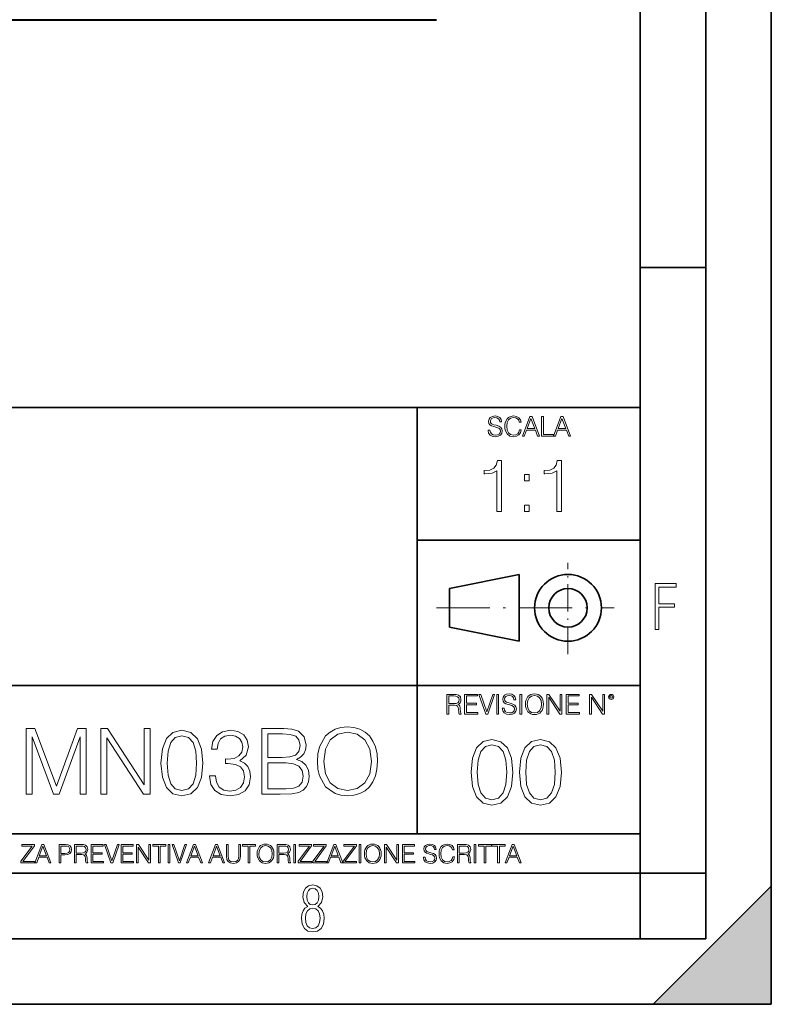
# Model space of a CAD drawing. Extents: x 0 to 420, y 0 to 297.
# Drawn here: x 363 to 420, y 0 to 75 of the extents above; entities that cross this region are included whole.
import ezdxf

# ---------------------------------------------------------------- set-up
doc = ezdxf.new("R2010")
doc.units = 0
doc.linetypes.add('DASHDOT', pattern=[18.5, 12, -3, 0.5, -3])

msp = doc.modelspace()

# ---------------------------------------------------------------- linework, layer by layer
at = {"color": 7, "lineweight": 35}
for p, q in [((420, 0), (420, 297)), ((420, 0), (420, 297)), ((415, 4.99976), (415, 292)), ((410, 9.99976), (410, 287)), ((410, 56.166401), (415, 56.166401)), ((234.999802, 45.500252), (410, 45.500252)), ((393, 13.00025), (393, 45.500252)), ((393, 35.384029), (410, 35.384029)), ((395.458008, 31.689131), (400.769989, 32.769131)), ((400.769989, 27.67433), (400.769989, 32.769131)), ((395.458008, 28.75433), (395.458008, 31.689131)), ((395.458008, 28.75433), (400.769989, 27.67433)), ((254.999802, 24.300249), (410, 24.300249)), ((234.999802, 13.00025), (410, 13.00025)), ((25.000401, 9.99976), (410, 9.99976)), ((234.999802, 10.00025), (410, 10.00025)), ((410, 9.99976), (415, 9.99976)), ((410, 4.99976), (410, 9.99976)), ((411, 0), (420, 9)), ((420, 0), (420, 9)), ((267.5, 4.99976), (415, 4.99976)), ((0, 0), (420, 0)), ((0, 0), (420, 0)), ((411, 0), (420, 0))]:
    msp.add_line(p, q, dxfattribs=at)
at = {"color": 7, "lineweight": 40}
msp.add_line((276.475342, 75.059204), (394.476562, 75.059204), dxfattribs=at)
at = {"color": 7, "linetype": 'DASHDOT', "lineweight": 18, "ltscale": 0.173997}
msp.add_line((404.497986, 26.70113), (404.497986, 33.66103), dxfattribs=at)
at = {"color": 7, "linetype": 'DASHDOT', "lineweight": 18, "ltscale": 0.338425}
msp.add_line((394.484009, 30.221729), (408.020996, 30.221729), dxfattribs=at)
at = {"color": 7, "lineweight": 18}
for points in [[(398.408203, 43.764439), (398.408203, 43.754005), (398.443665, 43.545383), (398.552155, 43.393089), (398.727417, 43.301292), (398.967316, 43.267914), (399.18219, 43.29921), (399.34494, 43.384743), (399.447144, 43.520348), (399.484711, 43.701851), (399.455505, 43.862492), (399.369965, 43.98349), (399.223938, 44.0732), (399.013214, 44.142044), (398.837982, 44.185856), (398.723236, 44.223408), (398.646027, 44.275562), (398.600159, 44.346497), (398.585541, 44.442463), (398.606415, 44.561378), (398.673157, 44.651085), (398.781647, 44.705326), (398.929779, 44.726189), (399.084137, 44.703239), (399.200989, 44.638569), (399.271912, 44.534256), (399.299042, 44.392391), (399.440887, 44.392391), (399.403351, 44.584328), (399.303192, 44.728275), (399.146729, 44.817986), (398.936035, 44.849277), (398.729492, 44.817986), (398.575104, 44.736622), (398.477051, 44.60936), (398.443665, 44.446636), (398.468719, 44.288082), (398.543823, 44.177509), (398.671082, 44.098236), (398.85257, 44.039822), (398.994446, 44.004353), (399.150909, 43.954285), (399.259399, 43.893784), (399.321991, 43.808247), (399.342834, 43.687248), (399.31781, 43.564159), (399.244781, 43.47028), (399.12796, 43.409779), (398.969421, 43.391003), (398.789978, 43.416039), (398.658569, 43.489056), (398.577209, 43.605885), (398.550079, 43.764439)], [(400.796936, 43.799904), (400.755219, 43.626747), (400.661346, 43.497398), (400.521576, 43.418121), (400.342133, 43.391003), (400.125183, 43.434814), (399.962463, 43.564159), (399.858154, 43.776955), (399.822662, 44.064854), (399.858154, 44.348583), (399.960358, 44.555119), (400.121002, 44.682381), (400.337982, 44.726189), (400.509033, 44.701157), (400.644653, 44.630222), (400.738525, 44.517567), (400.782349, 44.371529), (400.917938, 44.371529), (400.867889, 44.567635), (400.748962, 44.717846), (400.56955, 44.813812), (400.337982, 44.849277), (400.066772, 44.795036), (399.954102, 44.730362), (399.858154, 44.640656), (399.726715, 44.394478), (399.691254, 44.23801), (399.680817, 44.062767), (399.691254, 43.883354), (399.726715, 43.726887), (399.856049, 43.476536), (400.062592, 43.320068), (400.333801, 43.267914), (400.57373, 43.305466), (400.757294, 43.407692), (400.878296, 43.574589), (400.932556, 43.799904)], [(401.020172, 43.309639), (401.164124, 43.309639), (401.335205, 43.768608), (402.011139, 43.768608), (402.180115, 43.309639), (402.324066, 43.309639), (401.754517, 44.809639), (401.589722, 44.809639)], [(401.381104, 43.891697), (401.671082, 44.663601), (401.963135, 43.891697)], [(402.482605, 43.309639), (403.390137, 43.309639), (403.390137, 43.432728), (402.6203, 43.432728), (402.6203, 44.809639), (402.482605, 44.809639)], [(403.390137, 43.309639), (403.534088, 43.309639), (403.705139, 43.768608), (404.381104, 43.768608), (404.550079, 43.309639), (404.694031, 43.309639), (404.124481, 44.809639), (403.959656, 44.809639)], [(403.751038, 43.891697), (404.041046, 44.663601), (404.333099, 43.891697)], [(399.073181, 37.566906), (399.440369, 37.566906), (399.440369, 41.455639), (399.117706, 41.455639), (399.034241, 41.105152), (398.850647, 40.865932), (398.544678, 40.726849), (398.132996, 40.687908), (398.110748, 40.687908), (398.110748, 40.448685), (398.166382, 40.448685), (398.711578, 40.498756), (399.073181, 40.665653)], [(403.640656, 37.566906), (404.007812, 37.566906), (404.007812, 41.455639), (403.68515, 41.455639), (403.601685, 41.105152), (403.418121, 40.865932), (403.112122, 40.726849), (402.700439, 40.687908), (402.678192, 40.687908), (402.678192, 40.448685), (402.733826, 40.448685), (403.279022, 40.498756), (403.640656, 40.665653)], [(401.176117, 39.903484), (401.543274, 39.903484), (401.543274, 40.398617), (401.176117, 40.398617)], [(401.176117, 37.566906), (401.543274, 37.566906), (401.543274, 38.062038), (401.176117, 38.062038)], [(411.14386, 28.569124), (411.43515, 28.569124), (411.43515, 30.265097), (412.619019, 30.265097), (412.619019, 30.532883), (411.43515, 30.532883), (411.43515, 31.79664), (412.75058, 31.79664), (412.75058, 32.069122), (411.14386, 32.069122)], [(395.266907, 22.126818), (395.404602, 22.126818), (395.404602, 22.798584), (395.842712, 22.798584), (395.990814, 22.783981), (396.080536, 22.733912), (396.126434, 22.635859), (396.149384, 22.479391), (396.166077, 22.281199), (396.178589, 22.187319), (396.199463, 22.126818), (396.351746, 22.126818), (396.351746, 22.14768), (396.320465, 22.195663), (396.303772, 22.285372), (396.284973, 22.510685), (396.270386, 22.637943), (396.243256, 22.735996), (396.189026, 22.809015), (396.097229, 22.859085), (396.199463, 22.913326), (396.276642, 22.992603), (396.32254, 23.099001), (396.339233, 23.228348), (396.291229, 23.428625), (396.15564, 23.566317), (395.980408, 23.618473), (395.767609, 23.626818), (395.266907, 23.626818)], [(395.404602, 22.921671), (395.404602, 23.503731), (395.794708, 23.503731), (395.957458, 23.495384), (396.084717, 23.451574), (396.166077, 23.355608), (396.197357, 23.224174), (396.172333, 23.084398), (396.10141, 22.990517), (395.978302, 22.936275), (395.80307, 22.921671)], [(396.616699, 22.126818), (397.624359, 22.126818), (397.624359, 22.249905), (396.754395, 22.249905), (396.754395, 22.836136), (397.526306, 22.836136), (397.526306, 22.959225), (396.754395, 22.959225), (396.754395, 23.503731), (397.599304, 23.503731), (397.599304, 23.626818), (396.616699, 23.626818)], [(398.231445, 22.126818), (398.379547, 22.126818), (398.899017, 23.626818), (398.759247, 23.626818), (398.306549, 22.302061), (397.853821, 23.626818), (397.709869, 23.626818)], [(399.07428, 22.126818), (399.211975, 22.126818), (399.211975, 23.626818), (399.07428, 23.626818)], [(399.48526, 22.581615), (399.48526, 22.571184), (399.520721, 22.362562), (399.629211, 22.210266), (399.804443, 22.118473), (400.044373, 22.085093), (400.259247, 22.116386), (400.421967, 22.201921), (400.5242, 22.337526), (400.561768, 22.51903), (400.532562, 22.679668), (400.447021, 22.800671), (400.300964, 22.890379), (400.090271, 22.959225), (399.915039, 23.003035), (399.800293, 23.040586), (399.723083, 23.092743), (399.677185, 23.163673), (399.662598, 23.259642), (399.683441, 23.378555), (399.750214, 23.468264), (399.858704, 23.522507), (400.006836, 23.543369), (400.161194, 23.52042), (400.278046, 23.455748), (400.348969, 23.351435), (400.376099, 23.209572), (400.517944, 23.209572), (400.480408, 23.401505), (400.380249, 23.545454), (400.223785, 23.635162), (400.013092, 23.666456), (399.806549, 23.635162), (399.652161, 23.553799), (399.554108, 23.42654), (399.520721, 23.263813), (399.545776, 23.105261), (399.62088, 22.99469), (399.748138, 22.915413), (399.929626, 22.856998), (400.071503, 22.821533), (400.227966, 22.771463), (400.336456, 22.710962), (400.399017, 22.625427), (400.419891, 22.504425), (400.394867, 22.381338), (400.321838, 22.287458), (400.205017, 22.226957), (400.046448, 22.208181), (399.867035, 22.233215), (399.735596, 22.306234), (399.654236, 22.423063), (399.627136, 22.581615)], [(400.832977, 22.126818), (400.970673, 22.126818), (400.970673, 23.626818), (400.832977, 23.626818)], [(401.252289, 22.875774), (401.262726, 22.698444), (401.300293, 22.544064), (401.437988, 22.295803), (401.654938, 22.139336), (401.788452, 22.099697), (401.93866, 22.085093), (402.086792, 22.099697), (402.220306, 22.139336), (402.339233, 22.204008), (402.439362, 22.295803), (402.518646, 22.408459), (402.577057, 22.544064), (402.612518, 22.698444), (402.627136, 22.875774), (402.614624, 23.051018), (402.577057, 23.205399), (402.518646, 23.341003), (402.439362, 23.455748), (402.339233, 23.545454), (402.220306, 23.610128), (402.086792, 23.651852), (401.93866, 23.666456), (401.788452, 23.651852), (401.654938, 23.610128), (401.538116, 23.545454), (401.437988, 23.455748), (401.300293, 23.205399), (401.262726, 23.048931)], [(401.394165, 22.875774), (401.433807, 23.155329), (401.544373, 23.366039), (401.717529, 23.497471), (401.93866, 23.543369), (402.161896, 23.497471), (402.332977, 23.366039), (402.445618, 23.157415), (402.48526, 22.875774), (402.445618, 22.592047), (402.332977, 22.383425), (402.161896, 22.251991), (401.93866, 22.208181), (401.715454, 22.251991), (401.544373, 22.383425), (401.431702, 22.592047)], [(402.89624, 22.126818), (403.033936, 22.126818), (403.033936, 23.414022), (403.87677, 22.126818), (404.029083, 22.126818), (404.029083, 23.626818), (403.891388, 23.626818), (403.891388, 22.339613), (403.048553, 23.626818), (402.89624, 23.626818)], [(404.36496, 22.126818), (405.37262, 22.126818), (405.37262, 22.249905), (404.502655, 22.249905), (404.502655, 22.836136), (405.274567, 22.836136), (405.274567, 22.959225), (404.502655, 22.959225), (404.502655, 23.503731), (405.347565, 23.503731), (405.347565, 23.626818), (404.36496, 23.626818)], [(406.148682, 22.126818), (406.286377, 22.126818), (406.286377, 23.414022), (407.129211, 22.126818), (407.281494, 22.126818), (407.281494, 23.626818), (407.143829, 23.626818), (407.143829, 22.339613), (406.300964, 23.626818), (406.148682, 23.626818)], [(407.596527, 23.428625), (407.611145, 23.351435), (407.652863, 23.288849), (407.792633, 23.232519), (407.932404, 23.288849), (407.974121, 23.351435), (407.990814, 23.428625), (407.974121, 23.503731), (407.932404, 23.568403), (407.867737, 23.610128), (407.792633, 23.626818), (407.715454, 23.610128), (407.652863, 23.568403)], [(407.692505, 23.430712), (407.72171, 23.501644), (407.792633, 23.532938), (407.861481, 23.501644), (407.892761, 23.430712), (407.863556, 23.359779), (407.792633, 23.330572), (407.719604, 23.357695)], [(363.19577, 16.025091), (363.654724, 16.025091), (363.654724, 20.385313), (365.281982, 16.025091), (365.706207, 16.025091), (367.298676, 20.385313), (367.298676, 16.025091), (367.75766, 16.025091), (367.75766, 21.025091), (367.110931, 21.025091), (365.490631, 16.623144), (363.842499, 21.025091), (363.19577, 21.025091)], [(368.8703, 16.025091), (369.329285, 16.025091), (369.329285, 20.315773), (372.138733, 16.025091), (372.646393, 16.025091), (372.646393, 21.025091), (372.187439, 21.025091), (372.187439, 16.734409), (369.37796, 21.025091), (368.8703, 21.025091)], [(381.165161, 16.025091), (382.549042, 16.025091), (383.446106, 16.039), (383.988525, 16.136356), (384.315369, 16.324118), (384.565735, 16.609236), (384.718719, 16.956942), (384.774353, 17.374187), (384.704803, 17.840113), (384.510101, 18.222588), (384.204102, 18.500751), (383.800781, 18.66765), (384.113708, 18.841503), (384.350159, 19.09185), (384.489227, 19.390877), (384.544861, 19.745537), (384.384918, 20.378359), (383.93985, 20.823421), (383.453064, 20.983366), (382.820251, 21.025091), (381.165161, 21.025091)], [(385.400208, 18.521614), (385.434998, 17.930515), (385.56015, 17.415913), (386.019135, 16.588373), (386.742371, 16.066816), (387.187439, 15.934688), (387.68811, 15.886009), (388.181854, 15.934688), (388.626923, 16.066816), (389.023315, 16.282393), (389.357117, 16.588373), (389.621368, 16.963896), (389.816071, 17.415913), (389.934296, 17.930515), (389.982971, 18.521614), (389.941254, 19.105759), (389.816071, 19.620361), (389.621368, 20.07238), (389.357117, 20.454855), (389.023315, 20.753881), (388.626923, 20.969458), (388.181854, 21.10854), (387.68811, 21.157219), (387.187439, 21.10854), (386.742371, 20.969458), (386.352936, 20.753881), (386.019135, 20.454855), (385.56015, 19.620361), (385.434998, 19.098804)], [(373.46698, 18.389486), (373.571289, 17.304646), (373.877258, 16.518833), (374.37796, 16.045954), (375.059479, 15.886009), (375.734009, 16.039), (376.241669, 16.518833), (376.547638, 17.297691), (376.658905, 18.382532), (376.547638, 19.460419), (376.241669, 20.246231), (375.734009, 20.71911), (375.059479, 20.886009), (374.37796, 20.726065), (373.877258, 20.253185), (373.571289, 19.467373)], [(373.93985, 18.389486), (374.002441, 19.307428), (374.21106, 19.961113), (374.558777, 20.34359), (375.059479, 20.475718), (375.553223, 20.34359), (375.907867, 19.961113), (376.116486, 19.307428), (376.186035, 18.389486), (376.116486, 17.457636), (375.907867, 16.810905), (375.553223, 16.421474), (375.059479, 16.296301), (374.558777, 16.421474), (374.21106, 16.810905), (374.002441, 17.46459)], [(377.152649, 17.415913), (377.152649, 17.402004), (377.256958, 16.762226), (377.569885, 16.289347), (378.063629, 15.99032), (378.731232, 15.886009), (379.37796, 15.99032), (379.871704, 16.275438), (380.184631, 16.734409), (380.295898, 17.339417), (380.240265, 17.770571), (380.080322, 18.125231), (379.823029, 18.389486), (379.468384, 18.563339), (379.969055, 18.987539), (380.142914, 19.627316), (380.045563, 20.14192), (379.774353, 20.538303), (379.336243, 20.795605), (378.765991, 20.886009), (378.167938, 20.781696), (377.715942, 20.503532), (377.423859, 20.044563), (377.305634, 19.439556), (377.736786, 19.439556), (377.813293, 19.891573), (378.014954, 20.232323), (378.327881, 20.440947), (378.759064, 20.517441), (379.141541, 20.447901), (379.440552, 20.267094), (379.635254, 19.981976), (379.704803, 19.627316), (379.628326, 19.217024), (379.41272, 18.931906), (379.051117, 18.751099), (378.564331, 18.695467), (378.390472, 18.702421), (378.390472, 18.347761), (378.599121, 18.354715), (379.134583, 18.29213), (379.517059, 18.104368), (379.746521, 17.791433), (379.823029, 17.353325), (379.746521, 16.8874), (379.530945, 16.539696), (379.1763, 16.324118), (378.70343, 16.254576), (378.251404, 16.331072), (377.910645, 16.560556), (377.695068, 16.922171), (377.625519, 17.415913)], [(382.736786, 20.614799), (383.320953, 20.573074), (383.73819, 20.433992), (383.988525, 20.155828), (384.071991, 19.71772), (383.981567, 19.265703), (383.731232, 18.994493), (383.300079, 18.855412), (382.695068, 18.820641), (381.624146, 18.820641), (381.624146, 20.614799)], [(385.873108, 18.521614), (386.005219, 19.453465), (386.373779, 20.155828), (386.950989, 20.593937), (387.68811, 20.746927), (388.43219, 20.593937), (389.002441, 20.155828), (389.37796, 19.460419), (389.510101, 18.521614), (389.37796, 17.575855), (389.002441, 16.880445), (388.43219, 16.442337), (387.68811, 16.296301), (386.944031, 16.442337), (386.373779, 16.880445), (385.99826, 17.575855)], [(397.108978, 17.688559), (397.213287, 16.603718), (397.519287, 15.817904), (398.019989, 15.345026), (398.701477, 15.185081), (399.376038, 15.338072), (399.883667, 15.817904), (400.189667, 16.596764), (400.300934, 17.681604), (400.189667, 18.759491), (399.883667, 19.545303), (399.376038, 20.018183), (398.701477, 20.185081), (398.019989, 20.025137), (397.519287, 19.552258), (397.213287, 18.766445)], [(397.581879, 17.688559), (397.64444, 18.606501), (397.853088, 19.260185), (398.200775, 19.642662), (398.701477, 19.77479), (399.195221, 19.642662), (399.549866, 19.260185), (399.758514, 18.606501), (399.828033, 17.688559), (399.758514, 16.756708), (399.549866, 16.109978), (399.195221, 15.720548), (398.701477, 15.595373), (398.200775, 15.720548), (397.853088, 16.109978), (397.64444, 16.763662)], [(400.808563, 17.688559), (400.912872, 16.603718), (401.218872, 15.817904), (401.719543, 15.345026), (402.401062, 15.185081), (403.075592, 15.338072), (403.583252, 15.817904), (403.889221, 16.596764), (404.000488, 17.681604), (403.889221, 18.759491), (403.583252, 19.545303), (403.075592, 20.018183), (402.401062, 20.185081), (401.719543, 20.025137), (401.218872, 19.552258), (400.912872, 18.766445)], [(401.281433, 17.688559), (401.344025, 18.606501), (401.552673, 19.260185), (401.90036, 19.642662), (402.401062, 19.77479), (402.894806, 19.642662), (403.249451, 19.260185), (403.458069, 18.606501), (403.527618, 17.688559), (403.458069, 16.756708), (403.249451, 16.109978), (402.894806, 15.720548), (402.401062, 15.595373), (401.90036, 15.720548), (401.552673, 16.109978), (401.344025, 16.763662)], [(381.624146, 16.435383), (381.624146, 18.410349), (383.007996, 18.410349), (383.564331, 18.340807), (383.97464, 18.153046), (384.218018, 17.833158), (384.301453, 17.39505), (384.218018, 16.922171), (383.97464, 16.630098), (383.564331, 16.477108), (382.973236, 16.435383)], [(362.788177, 10.781829), (363.827942, 10.781829), (363.827942, 10.89671), (362.940063, 10.89671), (363.814331, 12.070842), (363.814331, 12.181828), (362.85437, 12.181828), (362.85437, 12.066947), (363.654663, 12.066947), (362.788177, 10.900605)], [(363.853271, 10.781829), (363.98761, 10.781829), (364.147278, 11.210201), (364.778137, 11.210201), (364.935852, 10.781829), (365.070221, 10.781829), (364.538635, 12.181828), (364.384827, 12.181828)], [(364.190125, 11.325084), (364.460754, 12.045528), (364.733368, 11.325084)], [(365.704987, 10.781829), (365.833496, 10.781829), (365.833496, 11.389339), (366.131409, 11.389339), (366.359253, 11.412705), (366.522797, 11.486697), (366.620148, 11.611315), (366.653259, 11.788505), (366.624023, 11.959854), (366.536438, 12.082524), (366.394287, 12.156516), (366.193726, 12.181828), (365.704987, 12.181828)], [(365.833496, 11.504221), (365.833496, 12.066947), (366.187866, 12.066947), (366.335876, 12.049423), (366.439087, 11.998796), (366.49942, 11.913122), (366.520844, 11.790452), (366.495544, 11.656098), (366.425415, 11.568477), (366.304718, 11.517851), (366.133362, 11.504221)], [(366.881073, 10.781829), (367.009583, 10.781829), (367.009583, 11.408811), (367.418488, 11.408811), (367.556732, 11.395181), (367.640442, 11.348449), (367.683289, 11.256933), (367.704712, 11.110897), (367.720276, 10.925918), (367.731995, 10.838296), (367.751465, 10.781829), (367.893585, 10.781829), (367.893585, 10.8013), (367.86438, 10.846085), (367.848816, 10.929812), (367.831299, 11.140104), (367.817627, 11.258881), (367.792328, 11.350396), (367.741699, 11.418547), (367.656036, 11.465278), (367.751465, 11.515904), (367.823486, 11.589895), (367.866333, 11.6892), (367.881897, 11.809923), (367.837097, 11.99685), (367.710571, 12.125361), (367.546997, 12.17404), (367.348389, 12.181828), (366.881073, 12.181828)], [(367.009583, 11.523693), (367.009583, 12.066947), (367.373718, 12.066947), (367.525574, 12.059158), (367.644348, 12.018269), (367.720276, 11.928699), (367.749512, 11.806029), (367.726135, 11.67557), (367.659912, 11.587949), (367.545044, 11.537323), (367.38147, 11.523693)], [(368.140869, 10.781829), (369.08136, 10.781829), (369.08136, 10.89671), (368.269409, 10.89671), (368.269409, 11.443859), (368.989838, 11.443859), (368.989838, 11.558742), (368.269409, 11.558742), (368.269409, 12.066947), (369.057983, 12.066947), (369.057983, 12.181828), (368.140869, 12.181828)], [(369.647949, 10.781829), (369.786224, 10.781829), (370.271057, 12.181828), (370.140594, 12.181828), (369.718079, 10.94539), (369.295532, 12.181828), (369.161194, 12.181828)], [(370.424896, 10.781829), (371.365356, 10.781829), (371.365356, 10.89671), (370.553406, 10.89671), (370.553406, 11.443859), (371.273865, 11.443859), (371.273865, 11.558742), (370.553406, 11.558742), (370.553406, 12.066947), (371.34198, 12.066947), (371.34198, 12.181828), (370.424896, 12.181828)], [(371.602905, 10.781829), (371.731445, 10.781829), (371.731445, 11.98322), (372.518066, 10.781829), (372.660217, 10.781829), (372.660217, 12.181828), (372.531708, 12.181828), (372.531708, 10.980438), (371.745056, 12.181828), (371.602905, 12.181828)], [(373.271606, 10.781829), (373.400146, 10.781829), (373.400146, 12.066947), (373.836304, 12.066947), (373.836304, 12.181828), (372.835449, 12.181828), (372.835449, 12.066947), (373.271606, 12.066947)], [(374.019348, 10.781829), (374.147827, 10.781829), (374.147827, 12.181828), (374.019348, 12.181828)], [(374.80011, 10.781829), (374.938385, 10.781829), (375.423218, 12.181828), (375.292755, 12.181828), (374.870239, 10.94539), (374.447693, 12.181828), (374.313354, 12.181828)], [(375.41156, 10.781829), (375.545898, 10.781829), (375.705566, 11.210201), (376.336426, 11.210201), (376.494141, 10.781829), (376.62851, 10.781829), (376.096924, 12.181828), (375.943115, 12.181828)], [(375.748413, 11.325084), (376.019043, 12.045528), (376.291656, 11.325084)], [(377.097778, 10.781829), (377.232117, 10.781829), (377.391785, 11.210201), (378.022675, 11.210201), (378.180389, 10.781829), (378.314758, 10.781829), (377.783173, 12.181828), (377.629333, 12.181828)], [(377.434631, 11.325084), (377.705292, 12.045528), (377.977905, 11.325084)], [(378.453003, 12.181828), (378.453003, 11.282246), (378.486084, 11.046641), (378.585388, 10.877239), (378.750916, 10.777935), (378.984558, 10.742886), (379.216278, 10.777935), (379.381775, 10.877239), (379.483032, 11.046641), (379.518066, 11.282246), (379.518066, 12.181828), (379.389587, 12.181828), (379.389587, 11.29977), (379.366211, 11.103108), (379.294159, 10.964861), (379.169556, 10.88308), (378.984558, 10.857768), (378.797638, 10.88308), (378.673035, 10.964861), (378.602905, 11.103108), (378.581512, 11.29977), (378.581512, 12.181828)], [(380.117798, 10.781829), (380.246338, 10.781829), (380.246338, 12.066947), (380.682495, 12.066947), (380.682495, 12.181828), (379.681641, 12.181828), (379.681641, 12.066947), (380.117798, 12.066947)], [(380.79541, 11.480855), (380.805176, 11.315348), (380.84021, 11.171259), (380.968719, 10.939548), (381.171204, 10.793511), (381.295837, 10.756516), (381.436035, 10.742886), (381.57428, 10.756516), (381.698914, 10.793511), (381.809875, 10.853873), (381.903351, 10.939548), (381.977356, 11.044694), (382.03186, 11.171259), (382.064941, 11.315348), (382.078613, 11.480855), (382.066895, 11.644416), (382.03186, 11.788505), (381.977356, 11.91507), (381.903351, 12.022162), (381.809875, 12.10589), (381.698914, 12.166252), (381.57428, 12.205194), (381.436035, 12.218824), (381.295837, 12.205194), (381.171204, 12.166252), (381.062195, 12.10589), (380.968719, 12.022162), (380.84021, 11.788505), (380.805176, 11.642468)], [(380.927826, 11.480855), (380.964844, 11.741774), (381.068024, 11.938436), (381.229614, 12.061106), (381.436035, 12.103943), (381.644379, 12.061106), (381.804047, 11.938436), (381.90918, 11.74372), (381.946167, 11.480855), (381.90918, 11.216043), (381.804047, 11.021328), (381.644379, 10.898658), (381.436035, 10.857768), (381.227692, 10.898658), (381.068024, 11.021328), (380.962891, 11.216043)], [(382.329773, 10.781829), (382.458313, 10.781829), (382.458313, 11.408811), (382.867188, 11.408811), (383.005432, 11.395181), (383.089172, 11.348449), (383.132019, 11.256933), (383.153442, 11.110897), (383.169006, 10.925918), (383.180695, 10.838296), (383.200165, 10.781829), (383.342285, 10.781829), (383.342285, 10.8013), (383.31311, 10.846085), (383.297516, 10.929812), (383.279999, 11.140104), (383.266357, 11.258881), (383.241028, 11.350396), (383.19043, 11.418547), (383.104736, 11.465278), (383.200165, 11.515904), (383.272217, 11.589895), (383.315033, 11.6892), (383.330627, 11.809923), (383.285828, 11.99685), (383.159271, 12.125361), (382.995728, 12.17404), (382.797119, 12.181828), (382.329773, 12.181828)], [(382.458313, 11.523693), (382.458313, 12.066947), (382.822418, 12.066947), (382.974304, 12.059158), (383.093079, 12.018269), (383.169006, 11.928699), (383.198212, 11.806029), (383.174866, 11.67557), (383.108643, 11.587949), (382.993774, 11.537323), (382.8302, 11.523693)], [(383.599335, 10.781829), (383.727844, 10.781829), (383.727844, 12.181828), (383.599335, 12.181828)], [(383.928406, 10.781829), (384.96817, 10.781829), (384.96817, 10.89671), (384.080261, 10.89671), (384.954529, 12.070842), (384.954529, 12.181828), (383.994598, 12.181828), (383.994598, 12.066947), (384.794861, 12.066947), (383.928406, 10.900605)], [(385.036316, 10.781829), (386.076111, 10.781829), (386.076111, 10.89671), (385.188202, 10.89671), (386.062469, 12.070842), (386.062469, 12.181828), (385.102539, 12.181828), (385.102539, 12.066947), (385.902802, 12.066947), (385.036316, 10.900605)], [(386.10141, 10.781829), (386.235779, 10.781829), (386.395447, 11.210201), (387.026306, 11.210201), (387.184021, 10.781829), (387.318359, 10.781829), (386.786804, 12.181828), (386.632996, 12.181828)], [(386.438263, 11.325084), (386.708923, 12.045528), (386.981506, 11.325084)], [(387.343689, 10.781829), (388.383484, 10.781829), (388.383484, 10.89671), (387.495575, 10.89671), (388.369843, 12.070842), (388.369843, 12.181828), (387.409912, 12.181828), (387.409912, 12.066947), (388.210175, 12.066947), (387.343689, 10.900605)], [(388.584045, 10.781829), (388.712524, 10.781829), (388.712524, 12.181828), (388.584045, 12.181828)], [(388.975403, 11.480855), (388.985138, 11.315348), (389.020203, 11.171259), (389.148682, 10.939548), (389.351196, 10.793511), (389.47583, 10.756516), (389.616028, 10.742886), (389.754272, 10.756516), (389.878876, 10.793511), (389.989868, 10.853873), (390.083313, 10.939548), (390.157318, 11.044694), (390.211853, 11.171259), (390.244934, 11.315348), (390.258575, 11.480855), (390.246887, 11.644416), (390.211853, 11.788505), (390.157318, 11.91507), (390.083313, 12.022162), (389.989868, 12.10589), (389.878876, 12.166252), (389.754272, 12.205194), (389.616028, 12.218824), (389.47583, 12.205194), (389.351196, 12.166252), (389.242157, 12.10589), (389.148682, 12.022162), (389.020203, 11.788505), (388.985138, 11.642468)], [(389.107788, 11.480855), (389.144806, 11.741774), (389.247986, 11.938436), (389.409607, 12.061106), (389.616028, 12.103943), (389.824341, 12.061106), (389.984009, 11.938436), (390.089172, 11.74372), (390.12616, 11.480855), (390.089172, 11.216043), (389.984009, 11.021328), (389.824341, 10.898658), (389.616028, 10.857768), (389.407654, 10.898658), (389.247986, 11.021328), (389.142853, 11.216043)], [(390.509766, 10.781829), (390.638275, 10.781829), (390.638275, 11.98322), (391.424927, 10.781829), (391.567078, 10.781829), (391.567078, 12.181828), (391.438538, 12.181828), (391.438538, 10.980438), (390.651917, 12.181828), (390.509766, 12.181828)], [(391.880554, 10.781829), (392.821014, 10.781829), (392.821014, 10.89671), (392.009064, 10.89671), (392.009064, 11.443859), (392.729492, 11.443859), (392.729492, 11.558742), (392.009064, 11.558742), (392.009064, 12.066947), (392.797668, 12.066947), (392.797668, 12.181828), (391.880554, 12.181828)], [(393.477203, 11.206307), (393.477203, 11.196571), (393.510315, 11.001857), (393.611572, 10.859715), (393.775116, 10.77404), (393.999023, 10.742886), (394.199585, 10.772093), (394.351501, 10.851926), (394.446899, 10.978491), (394.481934, 11.147893), (394.454681, 11.297823), (394.374847, 11.410758), (394.238525, 11.494485), (394.04187, 11.558742), (393.878326, 11.599631), (393.77124, 11.63468), (393.699188, 11.683359), (393.656342, 11.749562), (393.6427, 11.83913), (393.66217, 11.950118), (393.724487, 12.033846), (393.825745, 12.084472), (393.963989, 12.103943), (394.108093, 12.082524), (394.217133, 12.022162), (394.283325, 11.924806), (394.308655, 11.792399), (394.44104, 11.792399), (394.406006, 11.971537), (394.312531, 12.10589), (394.166504, 12.189617), (393.969849, 12.218824), (393.777069, 12.189617), (393.632996, 12.113679), (393.541443, 11.994903), (393.510315, 11.843025), (393.533691, 11.695042), (393.60376, 11.591843), (393.722534, 11.517851), (393.891968, 11.463331), (394.024353, 11.430229), (394.17041, 11.383498), (394.271667, 11.32703), (394.330078, 11.247197), (394.349548, 11.134263), (394.326172, 11.019381), (394.257996, 10.931759), (394.148987, 10.875292), (394.000977, 10.857768), (393.833557, 10.881133), (393.710876, 10.949284), (393.634949, 11.058324), (393.609619, 11.206307)], [(395.706696, 11.239408), (395.667755, 11.077795), (395.580139, 10.957072), (395.449677, 10.88308), (395.282227, 10.857768), (395.079712, 10.898658), (394.927856, 11.019381), (394.830505, 11.21799), (394.797363, 11.486697), (394.830505, 11.751509), (394.925903, 11.944277), (395.075806, 12.063053), (395.27832, 12.103943), (395.437988, 12.080577), (395.564575, 12.014374), (395.652161, 11.909228), (395.693054, 11.772927), (395.819641, 11.772927), (395.772888, 11.955959), (395.661926, 12.096154), (395.494446, 12.185723), (395.27832, 12.218824), (395.025208, 12.168199), (394.920044, 12.107838), (394.830505, 12.02411), (394.707825, 11.794346), (394.674713, 11.64831), (394.664978, 11.48475), (394.674713, 11.317295), (394.707825, 11.171259), (394.828552, 10.937601), (395.021301, 10.791565), (395.274414, 10.742886), (395.498352, 10.777935), (395.669708, 10.873344), (395.782654, 11.029117), (395.833252, 11.239408)], [(396.080566, 10.781829), (396.209045, 10.781829), (396.209045, 11.408811), (396.617981, 11.408811), (396.756226, 11.395181), (396.839935, 11.348449), (396.882751, 11.256933), (396.904175, 11.110897), (396.919769, 10.925918), (396.931458, 10.838296), (396.950928, 10.781829), (397.093079, 10.781829), (397.093079, 10.8013), (397.063843, 10.846085), (397.048279, 10.929812), (397.030762, 11.140104), (397.01712, 11.258881), (396.991821, 11.350396), (396.941193, 11.418547), (396.85553, 11.465278), (396.950928, 11.515904), (397.022949, 11.589895), (397.065796, 11.6892), (397.08136, 11.809923), (397.036591, 11.99685), (396.910034, 12.125361), (396.74646, 12.17404), (396.547852, 12.181828), (396.080566, 12.181828)], [(396.209045, 11.523693), (396.209045, 12.066947), (396.573181, 12.066947), (396.725037, 12.059158), (396.843811, 12.018269), (396.919769, 11.928699), (396.948975, 11.806029), (396.925598, 11.67557), (396.859406, 11.587949), (396.744507, 11.537323), (396.580963, 11.523693)], [(397.350098, 10.781829), (397.478607, 10.781829), (397.478607, 12.181828), (397.350098, 12.181828)], [(398.099731, 10.781829), (398.228271, 10.781829), (398.228271, 12.066947), (398.664429, 12.066947), (398.664429, 12.181828), (397.663574, 12.181828), (397.663574, 12.066947), (398.099731, 12.066947)], [(399.13562, 10.781829), (399.26416, 10.781829), (399.26416, 12.066947), (399.700317, 12.066947), (399.700317, 12.181828), (398.699463, 12.181828), (398.699463, 12.066947), (399.13562, 12.066947)], [(399.708099, 10.781829), (399.842468, 10.781829), (400.002136, 11.210201), (400.632996, 11.210201), (400.79071, 10.781829), (400.925049, 10.781829), (400.393494, 12.181828), (400.239685, 12.181828)], [(400.044952, 11.325084), (400.315613, 12.045528), (400.588196, 11.325084)], [(384.656067, 7.458982), (384.444672, 7.32274), (384.294342, 7.125424), (384.200378, 6.871733), (384.17218, 6.566364), (384.228577, 6.115357), (384.402374, 5.786499), (384.674866, 5.584485), (385.041321, 5.514015), (385.403046, 5.584485), (385.675537, 5.786499), (385.844666, 6.115357), (385.905731, 6.566364), (385.872864, 6.871733), (385.7836, 7.125424), (385.628571, 7.32274), (385.421844, 7.458982), (385.708435, 7.764351), (385.802399, 8.201263), (385.746002, 8.577103), (385.595673, 8.858982), (385.356079, 9.037505), (385.041321, 9.098579), (384.721863, 9.037505), (384.482269, 8.858982), (384.331909, 8.577103), (384.280243, 8.201263), (384.374207, 7.759653)], [(385.497009, 8.220056), (385.464142, 7.942874), (385.374878, 7.740861), (385.229248, 7.614015), (385.041321, 7.571733), (384.843994, 7.614015), (384.703064, 7.740861), (384.6091, 7.942874), (384.580902, 8.220056), (384.6091, 8.483143), (384.703064, 8.680458), (384.848694, 8.802606), (385.041321, 8.844888), (385.229248, 8.802606), (385.374878, 8.680458), (385.464142, 8.483143)], [(385.605072, 6.566364), (385.562805, 6.228109), (385.450043, 5.979116), (385.266815, 5.82878), (385.022522, 5.777102), (384.797028, 5.82878), (384.623199, 5.983814), (384.510437, 6.232807), (384.47287, 6.571062), (384.510437, 6.885827), (384.627899, 7.125424), (384.811127, 7.27576), (385.041321, 7.332136), (385.266815, 7.27576), (385.445343, 7.125424), (385.562805, 6.885827)]]:
    msp.add_lwpolyline(points, close=True, dxfattribs=at)
at = {"color": 7, "lineweight": 35}
for radius in [2.548, 1.468]:
    msp.add_circle((404.497986, 30.221729), radius, dxfattribs=at)
at = {"color": 7, "lineweight": 5}
msp.add_solid([(420, 0), (411, 0), (420, 9)], dxfattribs=at)

doc.saveas('drawing.dxf')
